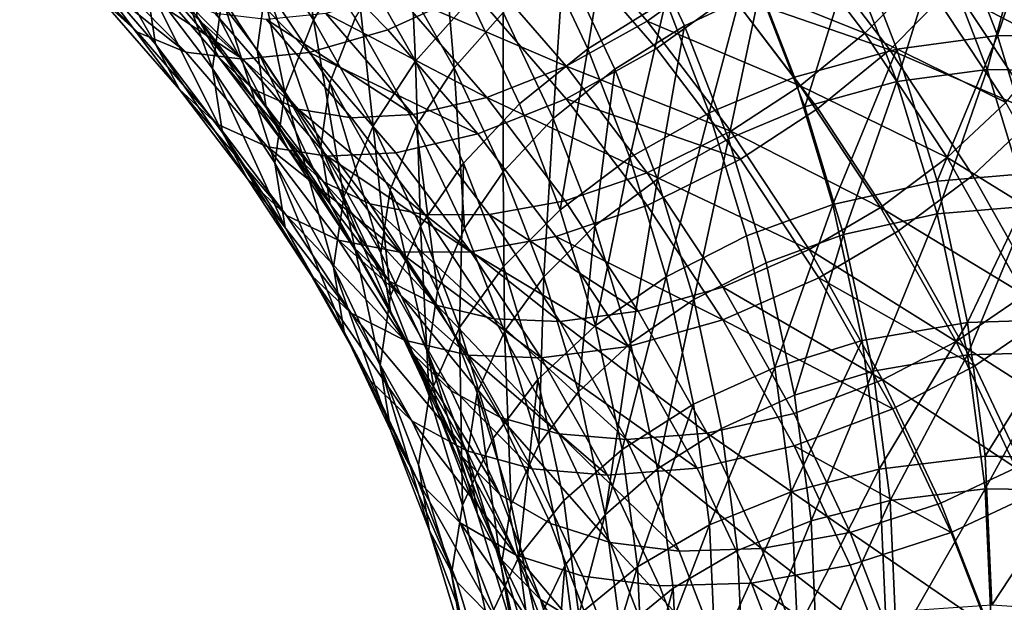
# Model space of a CAD drawing. Units: metres. Extents: x -9 to 2.1, y -4.9 to 4.9.
# Drawn here: x -1.3 to -1.3, y 1 to 1 of the extents above; entities that cross this region are included whole.
import ezdxf

# ---------------------------------------------------------------- set-up
doc = ezdxf.new("R2010")
doc.units = ezdxf.units.M
doc.linetypes.add('AUSGEZOGEN', pattern=[0])
doc.layers.add('Vorh. Geländer', color=254, linetype='AUSGEZOGEN', lineweight=13)

msp = doc.modelspace()

# ---------------------------------------------------------------- linework, layer by layer
at = {"layer": 'Vorh. Geländer', "color": 9, "linetype": 'AUSGEZOGEN', "lineweight": 25, "transparency": 33554687}
for points in [[(-1.324996, 1.007755, 0.821976), (-1.328256, 1.012679, 0.826107), (-1.326212, 1.016198, 0.823645)], [(-1.324996, 1.007755, 0.821976), (-1.326212, 1.016198, 0.823645), (-1.32289, 1.01118, 0.819434)], [(-1.305948, 1.007458, 0.807795), (-1.308656, 1.013195, 0.812609), (-1.304879, 1.015173, 0.812572), (-1.30209, 1.009265, 0.807615)], [(-1.319764, 1.00564, 0.814785), (-1.32289, 1.01118, 0.819434), (-1.32016, 1.014478, 0.817502)], [(-1.319764, 1.00564, 0.814785), (-1.32016, 1.014478, 0.817502), (-1.316958, 1.008803, 0.81274)], [(-1.333097, 1.006506, 0.841478), (-1.337068, 1.011092, 0.845325), (-1.33755, 1.014329, 0.840936)], [(-1.333097, 1.006506, 0.841478), (-1.33755, 1.014329, 0.840936), (-1.333599, 1.009767, 0.837108)], [(-1.327889, 1.006212, 0.834125), (-1.33139, 1.010818, 0.837989), (-1.330957, 1.014106, 0.834489), (-1.327441, 1.009481, 0.830609)], [(-1.310914, 1.006276, 0.806664), (-1.313518, 1.011792, 0.811293), (-1.309605, 1.014445, 0.810536)], [(-1.310914, 1.006276, 0.806664), (-1.309605, 1.014445, 0.810536), (-1.306917, 1.008751, 0.805758)], [(-1.317775, 1.005291, 0.816423), (-1.320955, 1.010927, 0.821152), (-1.318504, 1.013888, 0.819418)], [(-1.317775, 1.005291, 0.816423), (-1.318504, 1.013888, 0.819418), (-1.315256, 1.008131, 0.814588)], [(-1.289888, 1.006947, 0.802326), (-1.292374, 1.013359, 0.807706), (-1.287665, 1.013508, 0.809938)], [(-1.289888, 1.006947, 0.802326), (-1.287665, 1.013508, 0.809938), (-1.285098, 1.006884, 0.804379)], [(-1.334021, 1.007131, 0.853399), (-1.338278, 1.011473, 0.857043), (-1.340066, 1.013086, 0.852904)], [(-1.334021, 1.007131, 0.853399), (-1.340066, 1.013086, 0.852904), (-1.335886, 1.008824, 0.849328)], [(-1.330172, 1.005259, 0.833325), (-1.333599, 1.009767, 0.837108), (-1.333116, 1.01343, 0.833208)], [(-1.330172, 1.005259, 0.833325), (-1.333116, 1.01343, 0.833208), (-1.329673, 1.008901, 0.829408)], [(-1.307872, 1.007694, 0.86444), (-1.312824, 1.013412, 0.869238), (-1.316813, 1.01091, 0.86783), (-1.312023, 1.005378, 0.863189)], [(-1.304422, 1.010171, 0.864822), (-1.312824, 1.013412, 0.869238), (-1.307872, 1.007694, 0.86444)], [(-1.309535, 1.005236, 0.808608), (-1.312168, 1.010814, 0.813288), (-1.308656, 1.013195, 0.812609), (-1.305948, 1.007458, 0.807795)], [(-1.296695, 1.007072, 0.859544), (-1.301214, 1.013016, 0.864532), (-1.304422, 1.010171, 0.864822)], [(-1.29378, 1.010037, 0.858482), (-1.301214, 1.013016, 0.864532), (-1.296695, 1.007072, 0.859544)], [(-1.295051, 1.006261, 0.801009), (-1.297449, 1.012446, 0.806199), (-1.292374, 1.013359, 0.807706), (-1.289888, 1.006947, 0.802326)], [(-1.287018, 1.006486, 0.851284), (-1.291401, 1.013107, 0.856839), (-1.29378, 1.010037, 0.858482)], [(-1.285083, 1.006233, 0.853002), (-1.289523, 1.01294, 0.85863), (-1.292173, 1.00952, 0.860459), (-1.287814, 1.002934, 0.854934)], [(-1.285128, 1.009561, 0.849002), (-1.291401, 1.013107, 0.856839), (-1.287018, 1.006486, 0.851284)], [(-1.329836, 1.005806, 0.845464), (-1.333934, 1.010537, 0.849434), (-1.334995, 1.012573, 0.845841), (-1.33094, 1.007891, 0.841912)], [(-1.326456, 1.004043, 0.825331), (-1.329673, 1.008901, 0.829408), (-1.328256, 1.012679, 0.826107)], [(-1.326456, 1.004043, 0.825331), (-1.328256, 1.012679, 0.826107), (-1.324996, 1.007755, 0.821976)], [(-1.324156, 1.00452, 0.826445), (-1.327441, 1.009481, 0.830609), (-1.326169, 1.012872, 0.827646), (-1.322846, 1.007852, 0.823433)], [(-1.300312, 1.004812, 0.800563), (-1.30262, 1.010764, 0.805558), (-1.297449, 1.012446, 0.806199), (-1.295051, 1.006261, 0.801009)], [(-1.321174, 1.007241, 0.867404), (-1.325973, 1.012134, 0.87151), (-1.329849, 1.010805, 0.868288), (-1.325221, 1.006085, 0.864328)], [(-1.316813, 1.009239, 0.869822), (-1.325973, 1.012134, 0.87151), (-1.321174, 1.007241, 0.867404)], [(-1.307399, 1.006287, 0.866575), (-1.312369, 1.012026, 0.87139), (-1.316813, 1.009239, 0.869822), (-1.312023, 1.003707, 0.86518)], [(-1.303555, 1.009046, 0.867), (-1.312369, 1.012026, 0.87139), (-1.307399, 1.006287, 0.866575)], [(-1.295421, 1.006217, 0.861643), (-1.299982, 1.012216, 0.866676), (-1.303555, 1.009046, 0.867)], [(-1.292173, 1.00952, 0.860459), (-1.299982, 1.012216, 0.866676), (-1.295421, 1.006217, 0.861643)], [(-1.331547, 1.006093, 0.857357), (-1.335909, 1.010541, 0.86109), (-1.338278, 1.011473, 0.857043)], [(-1.331547, 1.006093, 0.857357), (-1.338278, 1.011473, 0.857043), (-1.334021, 1.007131, 0.853399)], [(-1.314428, 1.003443, 0.808242), (-1.316958, 1.008803, 0.81274), (-1.313518, 1.011792, 0.811293), (-1.310914, 1.006276, 0.806664)], [(-1.295051, 1.00459, 0.803001), (-1.297449, 1.010775, 0.80819), (-1.292893, 1.011595, 0.809544)], [(-1.295051, 1.00459, 0.803001), (-1.292893, 1.011595, 0.809544), (-1.290417, 1.005205, 0.804182)], [(-1.290417, 1.005205, 0.804182), (-1.292893, 1.011595, 0.809544), (-1.288667, 1.011728, 0.811547)], [(-1.290417, 1.005205, 0.804182), (-1.288667, 1.011728, 0.811547), (-1.286117, 1.005149, 0.806026)], [(-1.331868, 1.004183, 0.845434), (-1.335886, 1.008824, 0.849328), (-1.337068, 1.011092, 0.845325)], [(-1.331868, 1.004183, 0.845434), (-1.337068, 1.011092, 0.845325), (-1.333097, 1.006506, 0.841478)], [(-1.321929, 1.002318, 0.817414), (-1.324996, 1.007755, 0.821976), (-1.32289, 1.01118, 0.819434)], [(-1.321929, 1.002318, 0.817414), (-1.32289, 1.01118, 0.819434), (-1.319764, 1.00564, 0.814785)], [(-1.319719, 1.00231, 0.818783), (-1.322846, 1.007852, 0.823433), (-1.320955, 1.010927, 0.821152), (-1.317775, 1.005291, 0.816423)], [(-1.328608, 1.005746, 0.861005), (-1.333093, 1.01032, 0.864844), (-1.335909, 1.010541, 0.86109)], [(-1.328608, 1.005746, 0.861005), (-1.335909, 1.010541, 0.86109), (-1.331547, 1.006093, 0.857357)], [(-1.328094, 1.004208, 0.849052), (-1.332259, 1.009018, 0.853089), (-1.333934, 1.010537, 0.849434), (-1.329836, 1.005806, 0.845464)], [(-1.325221, 1.006085, 0.864328), (-1.329849, 1.010805, 0.868288), (-1.333093, 1.01032, 0.864844), (-1.328608, 1.005746, 0.861005)], [(-1.327423, 1.003266, 0.838031), (-1.33094, 1.007891, 0.841912), (-1.33139, 1.010818, 0.837989)], [(-1.327423, 1.003266, 0.838031), (-1.33139, 1.010818, 0.837989), (-1.327889, 1.006212, 0.834125)], [(-1.312023, 1.005378, 0.863189), (-1.316813, 1.01091, 0.86783), (-1.320728, 1.009117, 0.86566)], [(-1.31269, 1.002693, 0.810025), (-1.315256, 1.008131, 0.814588), (-1.312168, 1.010814, 0.813288)], [(-1.31269, 1.002693, 0.810025), (-1.312168, 1.010814, 0.813288), (-1.309535, 1.005236, 0.808608)], [(-1.304685, 1.002992, 0.800925), (-1.306917, 1.008751, 0.805758), (-1.30262, 1.010764, 0.805558)], [(-1.304685, 1.002992, 0.800925), (-1.30262, 1.010764, 0.805558), (-1.300312, 1.004812, 0.800563)], [(-1.299774, 1.003289, 0.8026), (-1.30209, 1.009265, 0.807615), (-1.297449, 1.010775, 0.80819)], [(-1.299774, 1.003289, 0.8026), (-1.297449, 1.010775, 0.80819), (-1.295051, 1.00459, 0.803001)], [(-1.300011, 1.004369, 0.859954), (-1.304422, 1.010171, 0.864822), (-1.307872, 1.007694, 0.86444)], [(-1.296695, 1.007072, 0.859544), (-1.304422, 1.010171, 0.864822), (-1.300011, 1.004369, 0.859954)], [(-1.289469, 1.003525, 0.853018), (-1.29378, 1.010037, 0.858482), (-1.296695, 1.007072, 0.859544)], [(-1.287018, 1.006486, 0.851284), (-1.29378, 1.010037, 0.858482), (-1.289469, 1.003525, 0.853018)], [(-1.329653, 1.001977, 0.837677), (-1.333097, 1.006506, 0.841478), (-1.333599, 1.009767, 0.837108)], [(-1.329653, 1.001977, 0.837677), (-1.333599, 1.009767, 0.837108), (-1.330172, 1.005259, 0.833325)], [(-1.324618, 1.001271, 0.829979), (-1.327889, 1.006212, 0.834125), (-1.327441, 1.009481, 0.830609)], [(-1.324618, 1.001271, 0.829979), (-1.327441, 1.009481, 0.830609), (-1.324156, 1.00452, 0.826445)], [(-1.287814, 1.002934, 0.854934), (-1.292173, 1.00952, 0.860459), (-1.295421, 1.006217, 0.861643)], [(-1.325784, 1.003173, 0.852518), (-1.330039, 1.008087, 0.856641), (-1.332259, 1.009018, 0.853089)], [(-1.325784, 1.003173, 0.852518), (-1.332259, 1.009018, 0.853089), (-1.328094, 1.004208, 0.849052)], [(-1.32697, 1.000424, 0.829268), (-1.330172, 1.005259, 0.833325), (-1.329673, 1.008901, 0.829408)], [(-1.32697, 1.000424, 0.829268), (-1.329673, 1.008901, 0.829408), (-1.326456, 1.004043, 0.825331)], [(-1.316096, 1.003768, 0.861172), (-1.320728, 1.009117, 0.86566), (-1.32436, 1.008079, 0.862899)], [(-1.312023, 1.003707, 0.86518), (-1.316813, 1.009239, 0.869822), (-1.321174, 1.007241, 0.867404), (-1.31656, 1.001913, 0.862933)], [(-1.312023, 1.005378, 0.863189), (-1.320728, 1.009117, 0.86566), (-1.316096, 1.003768, 0.861172)], [(-1.299115, 1.003206, 0.8621), (-1.303555, 1.009046, 0.867), (-1.307399, 1.006287, 0.866575), (-1.303088, 1.000617, 0.861817)], [(-1.303699, 1.001655, 0.802925), (-1.305948, 1.007458, 0.807795), (-1.30209, 1.009265, 0.807615)], [(-1.303699, 1.001655, 0.802925), (-1.30209, 1.009265, 0.807615), (-1.299774, 1.003289, 0.8026)], [(-1.295421, 1.006217, 0.861643), (-1.303555, 1.009046, 0.867), (-1.299115, 1.003206, 0.8621)], [(-1.329926, 1.002403, 0.849432), (-1.334021, 1.007131, 0.853399), (-1.335886, 1.008824, 0.849328), (-1.331868, 1.004183, 0.845434)], [(-1.317294, 1.000407, 0.810394), (-1.319764, 1.00564, 0.814785), (-1.316958, 1.008803, 0.81274), (-1.314428, 1.003443, 0.808242)], [(-1.308751, 1.000695, 0.801982), (-1.310914, 1.006276, 0.806664), (-1.306917, 1.008751, 0.805758)], [(-1.308751, 1.000695, 0.801982), (-1.306917, 1.008751, 0.805758), (-1.304685, 1.002992, 0.800925)], [(-1.326282, 1.001131, 0.841542), (-1.329836, 1.005806, 0.845464), (-1.33094, 1.007891, 0.841912)], [(-1.326282, 1.001131, 0.841542), (-1.33094, 1.007891, 0.841912), (-1.327423, 1.003266, 0.838031)], [(-1.323039, 1.002738, 0.855689), (-1.327401, 1.007775, 0.859916), (-1.330039, 1.008087, 0.856641), (-1.325784, 1.003173, 0.852518)], [(-1.319875, 1.0029, 0.858553), (-1.32436, 1.008079, 0.862899), (-1.327401, 1.007775, 0.859916)], [(-1.316096, 1.003768, 0.861172), (-1.32436, 1.008079, 0.862899), (-1.319875, 1.0029, 0.858553)], [(-1.315263, 0.999968, 0.811956), (-1.317775, 1.005291, 0.816423), (-1.315256, 1.008131, 0.814588)], [(-1.315263, 0.999968, 0.811956), (-1.315256, 1.008131, 0.814588), (-1.31269, 1.002693, 0.810025)], [(-1.319875, 1.0029, 0.858553), (-1.327401, 1.007775, 0.859916), (-1.323039, 1.002738, 0.855689)], [(-1.32343, 0.998678, 0.82083), (-1.326456, 1.004043, 0.825331), (-1.324996, 1.007755, 0.821976)], [(-1.32343, 0.998678, 0.82083), (-1.324996, 1.007755, 0.821976), (-1.321929, 1.002318, 0.817414)], [(-1.321065, 0.999042, 0.821849), (-1.324156, 1.00452, 0.826445), (-1.322846, 1.007852, 0.823433), (-1.319719, 1.00231, 0.818783)], [(-1.303577, 1.002045, 0.8597), (-1.307872, 1.007694, 0.86444), (-1.312023, 1.005378, 0.863189)], [(-1.307348, 0.999594, 0.803874), (-1.309535, 1.005236, 0.808608), (-1.305948, 1.007458, 0.807795)], [(-1.300011, 1.004369, 0.859954), (-1.307872, 1.007694, 0.86444), (-1.303577, 1.002045, 0.8597)], [(-1.307348, 0.999594, 0.803874), (-1.305948, 1.007458, 0.807795), (-1.303699, 1.001655, 0.802925)], [(-1.327353, 1.00125, 0.853293), (-1.331547, 1.006093, 0.857357), (-1.334021, 1.007131, 0.853399), (-1.329926, 1.002403, 0.849432)], [(-1.31656, 1.001913, 0.862933), (-1.321174, 1.007241, 0.867404), (-1.325221, 1.006085, 0.864328)], [(-1.292474, 1.000694, 0.854193), (-1.296695, 1.007072, 0.859544), (-1.300011, 1.004369, 0.859954)], [(-1.289469, 1.003525, 0.853018), (-1.296695, 1.007072, 0.859544), (-1.292474, 1.000694, 0.854193)], [(-1.292997, 0.99949, 0.795327), (-1.295051, 1.006261, 0.801009), (-1.289888, 1.006947, 0.802326)], [(-1.292997, 0.99949, 0.795327), (-1.289888, 1.006947, 0.802326), (-1.287759, 0.999926, 0.796434)], [(-1.287759, 0.999926, 0.796434), (-1.289888, 1.006947, 0.802326), (-1.285098, 1.006884, 0.804379), (-1.282898, 0.999632, 0.798294)], [(-1.328382, 0.999599, 0.841588), (-1.331868, 1.004183, 0.845434), (-1.333097, 1.006506, 0.841478)], [(-1.328382, 0.999599, 0.841588), (-1.333097, 1.006506, 0.841478), (-1.329653, 1.001977, 0.837677)], [(-1.324295, 1.000766, 0.856826), (-1.328608, 1.005746, 0.861005), (-1.331547, 1.006093, 0.857357), (-1.327353, 1.00125, 0.853293)], [(-1.320771, 1.000947, 0.860016), (-1.325221, 1.006085, 0.864328), (-1.328608, 1.005746, 0.861005), (-1.324295, 1.000766, 0.856826)], [(-1.324138, 0.998303, 0.833867), (-1.327423, 1.003266, 0.838031), (-1.327889, 1.006212, 0.834125)], [(-1.324138, 0.998303, 0.833867), (-1.327889, 1.006212, 0.834125), (-1.324618, 1.001271, 0.829979)], [(-1.31656, 1.001913, 0.862933), (-1.325221, 1.006085, 0.864328), (-1.320771, 1.000947, 0.860016)], [(-1.312326, 0.998021, 0.803692), (-1.314428, 1.003443, 0.808242), (-1.310914, 1.006276, 0.806664)], [(-1.312326, 0.998021, 0.803692), (-1.310914, 1.006276, 0.806664), (-1.308751, 1.000695, 0.801982)], [(-1.303088, 1.000617, 0.861817), (-1.307399, 1.006287, 0.866575), (-1.312023, 1.003707, 0.86518)], [(-1.298335, 0.998295, 0.795094), (-1.300312, 1.004812, 0.800563), (-1.295051, 1.006261, 0.801009)], [(-1.291161, 0.999781, 0.856242), (-1.295421, 1.006217, 0.861643), (-1.299115, 1.003206, 0.8621), (-1.294967, 0.99694, 0.856842)], [(-1.298335, 0.998295, 0.795094), (-1.295051, 1.006261, 0.801009), (-1.292997, 0.99949, 0.795327)], [(-1.287814, 1.002934, 0.854934), (-1.295421, 1.006217, 0.861643), (-1.291161, 0.999781, 0.856242)], [(-1.324481, 0.999456, 0.845065), (-1.328094, 1.004208, 0.849052), (-1.329836, 1.005806, 0.845464)], [(-1.324481, 0.999456, 0.845065), (-1.329836, 1.005806, 0.845464), (-1.326282, 1.001131, 0.841542)], [(-1.319505, 0.997183, 0.813105), (-1.321929, 1.002318, 0.817414), (-1.319764, 1.00564, 0.814785)], [(-1.319505, 0.997183, 0.813105), (-1.319764, 1.00564, 0.814785), (-1.317294, 1.000407, 0.810394)], [(-1.307868, 0.999914, 0.858603), (-1.312023, 1.005378, 0.863189), (-1.316096, 1.003768, 0.861172)], [(-1.303577, 1.002045, 0.8597), (-1.312023, 1.005378, 0.863189), (-1.307868, 0.999914, 0.858603)], [(-1.326436, 0.997117, 0.833599), (-1.329653, 1.001977, 0.837677), (-1.330172, 1.005259, 0.833325)], [(-1.326436, 0.997117, 0.833599), (-1.330172, 1.005259, 0.833325), (-1.32697, 1.000424, 0.829268)], [(-1.317247, 0.997074, 0.81439), (-1.319719, 1.00231, 0.818783), (-1.317775, 1.005291, 0.816423)], [(-1.317247, 0.997074, 0.81439), (-1.317775, 1.005291, 0.816423), (-1.315263, 0.999968, 0.811956)], [(-1.310557, 0.997193, 0.805409), (-1.31269, 1.002693, 0.810025), (-1.309535, 1.005236, 0.808608)], [(-1.310557, 0.997193, 0.805409), (-1.309535, 1.005236, 0.808608), (-1.307348, 0.999594, 0.803874)], [(-1.292997, 0.997819, 0.797319), (-1.295051, 1.00459, 0.803001), (-1.290417, 1.005205, 0.804182)], [(-1.292997, 0.997819, 0.797319), (-1.290417, 1.005205, 0.804182), (-1.288295, 0.99821, 0.798313)], [(-1.288295, 0.99821, 0.798313), (-1.290417, 1.005205, 0.804182), (-1.286117, 1.005149, 0.806026), (-1.283932, 0.997946, 0.799982)], [(-1.32154, 0.995816, 0.825402), (-1.324618, 1.001271, 0.829979), (-1.324156, 1.00452, 0.826445)], [(-1.32154, 0.995816, 0.825402), (-1.324156, 1.00452, 0.826445), (-1.321065, 0.999042, 0.821849)], [(-1.302772, 0.996686, 0.795634), (-1.304685, 1.002992, 0.800925), (-1.300312, 1.004812, 0.800563), (-1.298335, 0.998295, 0.795094)], [(-1.295891, 0.998144, 0.854731), (-1.300011, 1.004369, 0.859954), (-1.303577, 1.002045, 0.8597)], [(-1.292474, 1.000694, 0.854193), (-1.300011, 1.004369, 0.859954), (-1.295891, 0.998144, 0.854731)], [(-1.297789, 0.996746, 0.79711), (-1.299774, 1.003289, 0.8026), (-1.295051, 1.00459, 0.803001)], [(-1.297789, 0.996746, 0.79711), (-1.295051, 1.00459, 0.803001), (-1.292997, 0.997819, 0.797319)], [(-1.326376, 0.997733, 0.845513), (-1.329926, 1.002403, 0.849432), (-1.331868, 1.004183, 0.845434)], [(-1.326376, 0.997733, 0.845513), (-1.331868, 1.004183, 0.845434), (-1.328382, 0.999599, 0.841588)], [(-1.322093, 0.998319, 0.848445), (-1.325784, 1.003173, 0.852518), (-1.328094, 1.004208, 0.849052), (-1.324481, 0.999456, 0.845065)], [(-1.323958, 0.995084, 0.824788), (-1.32697, 1.000424, 0.829268), (-1.326456, 1.004043, 0.825331)], [(-1.323958, 0.995084, 0.824788), (-1.326456, 1.004043, 0.825331), (-1.32343, 0.998678, 0.82083)], [(-1.312078, 0.998484, 0.856738), (-1.316096, 1.003768, 0.861172), (-1.319875, 1.0029, 0.858553), (-1.315985, 0.997784, 0.85426)], [(-1.315242, 0.995113, 0.805952), (-1.317294, 1.000407, 0.810394), (-1.314428, 1.003443, 0.808242), (-1.312326, 0.998021, 0.803692)], [(-1.307868, 0.998242, 0.860595), (-1.312023, 1.003707, 0.86518), (-1.31656, 1.001913, 0.862933), (-1.312559, 0.99665, 0.858517)], [(-1.307868, 0.999914, 0.858603), (-1.316096, 1.003768, 0.861172), (-1.312078, 0.998484, 0.856738)], [(-1.303088, 1.000617, 0.861817), (-1.312023, 1.003707, 0.86518), (-1.307868, 0.998242, 0.860595)], [(-1.285413, 0.996336, 0.846985), (-1.289469, 1.003525, 0.853018), (-1.292474, 1.000694, 0.854193)], [(-1.322963, 0.996116, 0.837334), (-1.326282, 1.001131, 0.841542), (-1.327423, 1.003266, 0.838031)], [(-1.322963, 0.996116, 0.837334), (-1.327423, 1.003266, 0.838031), (-1.324138, 0.998303, 0.833867)], [(-1.319255, 0.997762, 0.851514), (-1.323039, 1.002738, 0.855689), (-1.325784, 1.003173, 0.852518)], [(-1.319255, 0.997762, 0.851514), (-1.325784, 1.003173, 0.852518), (-1.322093, 0.998319, 0.848445)], [(-1.315985, 0.997784, 0.85426), (-1.319875, 1.0029, 0.858553), (-1.323039, 1.002738, 0.855689), (-1.319255, 0.997762, 0.851514)], [(-1.306898, 0.994586, 0.796855), (-1.308751, 1.000695, 0.801982), (-1.304685, 1.002992, 0.800925)], [(-1.306898, 0.994586, 0.796855), (-1.304685, 1.002992, 0.800925), (-1.302772, 0.996686, 0.795634)], [(-1.301772, 0.995302, 0.797594), (-1.303699, 1.001655, 0.802925), (-1.299774, 1.003289, 0.8026), (-1.297789, 0.996746, 0.79711)], [(-1.294967, 0.99694, 0.856842), (-1.299115, 1.003206, 0.8621), (-1.303088, 1.000617, 0.861817), (-1.299061, 0.994534, 0.856713)], [(-1.283711, 0.995664, 0.848833), (-1.287814, 1.002934, 0.854934), (-1.291161, 0.999781, 0.856242), (-1.287151, 0.992675, 0.85028)], [(-1.323715, 0.996465, 0.849279), (-1.327353, 1.00125, 0.853293), (-1.329926, 1.002403, 0.849432), (-1.326376, 0.997733, 0.845513)], [(-1.313175, 0.994583, 0.807438), (-1.315263, 0.999968, 0.811956), (-1.31269, 1.002693, 0.810025)], [(-1.313175, 0.994583, 0.807438), (-1.31269, 1.002693, 0.810025), (-1.310557, 0.997193, 0.805409)], [(-1.325127, 0.994681, 0.837461), (-1.328382, 0.999599, 0.841588), (-1.329653, 1.001977, 0.837677)], [(-1.325127, 0.994681, 0.837461), (-1.329653, 1.001977, 0.837677), (-1.326436, 0.997117, 0.833599)], [(-1.321038, 0.993611, 0.816578), (-1.32343, 0.998678, 0.82083), (-1.321929, 1.002318, 0.817414)], [(-1.321038, 0.993611, 0.816578), (-1.321929, 1.002318, 0.817414), (-1.319505, 0.997183, 0.813105)], [(-1.318623, 0.993868, 0.817507), (-1.321065, 0.999042, 0.821849), (-1.319719, 1.00231, 0.818783)], [(-1.312559, 0.99665, 0.858517), (-1.31656, 1.001913, 0.862933), (-1.320771, 1.000947, 0.860016), (-1.316911, 0.99587, 0.855756)], [(-1.318623, 0.993868, 0.817507), (-1.319719, 1.00231, 0.818783), (-1.317247, 0.997074, 0.81439)], [(-1.299565, 0.995985, 0.854615), (-1.303577, 1.002045, 0.8597), (-1.307868, 0.999914, 0.858603)], [(-1.295891, 0.998144, 0.854731), (-1.303577, 1.002045, 0.8597), (-1.299565, 0.995985, 0.854615)], [(-1.305475, 0.993417, 0.798691), (-1.307348, 0.999594, 0.803874), (-1.303699, 1.001655, 0.802925)], [(-1.305475, 0.993417, 0.798691), (-1.303699, 1.001655, 0.802925), (-1.301772, 0.995302, 0.797594)], [(-1.320554, 0.995845, 0.852697), (-1.324295, 1.000766, 0.856826), (-1.327353, 1.00125, 0.853293)], [(-1.320554, 0.995845, 0.852697), (-1.327353, 1.00125, 0.853293), (-1.323715, 0.996465, 0.849279)], [(-1.321106, 0.994358, 0.840788), (-1.324481, 0.999456, 0.845065), (-1.326282, 1.001131, 0.841542)], [(-1.321106, 0.994358, 0.840788), (-1.326282, 1.001131, 0.841542), (-1.322963, 0.996116, 0.837334)], [(-1.321047, 0.992825, 0.82927), (-1.324138, 0.998303, 0.833867), (-1.324618, 1.001271, 0.829979)], [(-1.321047, 0.992825, 0.82927), (-1.324618, 1.001271, 0.829979), (-1.32154, 0.995816, 0.825402)], [(-1.316911, 0.99587, 0.855756), (-1.320771, 1.000947, 0.860016), (-1.324295, 1.000766, 0.856826)], [(-1.323409, 0.991752, 0.829097), (-1.326436, 0.997117, 0.833599), (-1.32697, 1.000424, 0.829268)], [(-1.323409, 0.991752, 0.829097), (-1.32697, 1.000424, 0.829268), (-1.323958, 0.995084, 0.824788)], [(-1.316911, 0.99587, 0.855756), (-1.324295, 1.000766, 0.856826), (-1.320554, 0.995845, 0.852697)], [(-1.317492, 0.991989, 0.808746), (-1.319505, 0.997183, 0.813105), (-1.317294, 1.000407, 0.810394)], [(-1.317492, 0.991989, 0.808746), (-1.317294, 1.000407, 0.810394), (-1.315242, 0.995113, 0.805952)], [(-1.310525, 0.992084, 0.798711), (-1.312326, 0.998021, 0.803692), (-1.308751, 1.000695, 0.801982)], [(-1.310525, 0.992084, 0.798711), (-1.308751, 1.000695, 0.801982), (-1.306898, 0.994586, 0.796855)], [(-1.299061, 0.994534, 0.856713), (-1.303088, 1.000617, 0.861817), (-1.307868, 0.998242, 0.860595), (-1.303987, 0.99238, 0.855675)], [(-1.288501, 0.993653, 0.848285), (-1.292474, 1.000694, 0.854193), (-1.295891, 0.998144, 0.854731)], [(-1.285413, 0.996336, 0.846985), (-1.292474, 1.000694, 0.854193), (-1.288501, 0.993653, 0.848285)], [(-1.315195, 0.991778, 0.809946), (-1.317247, 0.997074, 0.81439), (-1.315263, 0.999968, 0.811956)], [(-1.315195, 0.991778, 0.809946), (-1.315263, 0.999968, 0.811956), (-1.313175, 0.994583, 0.807438)], [(-1.303987, 0.994051, 0.853684), (-1.307868, 0.999914, 0.858603), (-1.312078, 0.998484, 0.856738), (-1.308326, 0.992815, 0.851981)], [(-1.299565, 0.995985, 0.854615), (-1.307868, 0.999914, 0.858603), (-1.303987, 0.994051, 0.853684)], [(-1.291433, 0.992246, 0.789249), (-1.292997, 0.99949, 0.795327), (-1.287759, 0.999926, 0.796434)], [(-1.291433, 0.992246, 0.789249), (-1.287759, 0.999926, 0.796434), (-1.286137, 0.992415, 0.790132)], [(-1.323059, 0.992722, 0.841309), (-1.326376, 0.997733, 0.845513), (-1.328382, 0.999599, 0.841588)], [(-1.323059, 0.992722, 0.841309), (-1.328382, 0.999599, 0.841588), (-1.325127, 0.994681, 0.837461)], [(-1.318645, 0.993111, 0.844075), (-1.322093, 0.998319, 0.848445), (-1.324481, 0.999456, 0.845065)], [(-1.318645, 0.993111, 0.844075), (-1.324481, 0.999456, 0.845065), (-1.321106, 0.994358, 0.840788)], [(-1.308731, 0.991171, 0.800356), (-1.310557, 0.997193, 0.805409), (-1.307348, 0.999594, 0.803874)], [(-1.308731, 0.991171, 0.800356), (-1.307348, 0.999594, 0.803874), (-1.305475, 0.993417, 0.798691)], [(-1.29683, 0.991322, 0.789244), (-1.298335, 0.998295, 0.795094), (-1.292997, 0.99949, 0.795327), (-1.291433, 0.992246, 0.789249)], [(-1.287151, 0.992675, 0.85028), (-1.291161, 0.999781, 0.856242), (-1.294967, 0.99694, 0.856842), (-1.291064, 0.990022, 0.851037)], [(-1.319108, 0.990664, 0.821078), (-1.32154, 0.995816, 0.825402), (-1.321065, 0.999042, 0.821849)], [(-1.319108, 0.990664, 0.821078), (-1.321065, 0.999042, 0.821849), (-1.318623, 0.993868, 0.817507)], [(-1.319839, 0.99058, 0.832688), (-1.322963, 0.996116, 0.837334), (-1.324138, 0.998303, 0.833867), (-1.321047, 0.992825, 0.82927)], [(-1.321578, 0.990041, 0.820556), (-1.323958, 0.995084, 0.824788), (-1.32343, 0.998678, 0.82083)], [(-1.321578, 0.990041, 0.820556), (-1.32343, 0.998678, 0.82083), (-1.321038, 0.993611, 0.816578)], [(-1.315721, 0.992423, 0.847035), (-1.319255, 0.997762, 0.851514), (-1.322093, 0.998319, 0.848445)], [(-1.315721, 0.992423, 0.847035), (-1.322093, 0.998319, 0.848445), (-1.318645, 0.993111, 0.844075)], [(-1.308326, 0.992815, 0.851981), (-1.312078, 0.998484, 0.856738), (-1.315985, 0.997784, 0.85426)], [(-1.301315, 0.98994, 0.789973), (-1.302772, 0.996686, 0.795634), (-1.298335, 0.998295, 0.795094)], [(-1.301315, 0.98994, 0.789973), (-1.298335, 0.998295, 0.795094), (-1.29683, 0.991322, 0.789244)], [(-1.312352, 0.992295, 0.849654), (-1.315985, 0.997784, 0.85426), (-1.319255, 0.997762, 0.851514)], [(-1.308326, 0.992815, 0.851981), (-1.315985, 0.997784, 0.85426), (-1.312352, 0.992295, 0.849654)], [(-1.313484, 0.989317, 0.801089), (-1.315242, 0.995113, 0.805952), (-1.312326, 0.998021, 0.803692), (-1.310525, 0.992084, 0.798711)], [(-1.303987, 0.99238, 0.855675), (-1.307868, 0.998242, 0.860595), (-1.312559, 0.99665, 0.858517)], [(-1.292013, 0.991272, 0.848964), (-1.295891, 0.998144, 0.854731), (-1.299565, 0.995985, 0.854615)], [(-1.296277, 0.989746, 0.791236), (-1.297789, 0.996746, 0.79711), (-1.292997, 0.997819, 0.797319)], [(-1.296277, 0.989746, 0.791236), (-1.292997, 0.997819, 0.797319), (-1.291433, 0.990575, 0.79124)], [(-1.288501, 0.993653, 0.848285), (-1.295891, 0.998144, 0.854731), (-1.292013, 0.991272, 0.848964)], [(-1.291433, 0.990575, 0.79124), (-1.292997, 0.997819, 0.797319), (-1.288295, 0.99821, 0.798313)], [(-1.291433, 0.990575, 0.79124), (-1.288295, 0.99821, 0.798313), (-1.286679, 0.990726, 0.792033)], [(-1.320317, 0.991332, 0.844971), (-1.323715, 0.996465, 0.849279), (-1.326376, 0.997733, 0.845513)], [(-1.320317, 0.991332, 0.844971), (-1.326376, 0.997733, 0.845513), (-1.323059, 0.992722, 0.841309)], [(-1.312352, 0.992295, 0.849654), (-1.319255, 0.997762, 0.851514), (-1.315721, 0.992423, 0.847035)], [(-1.322063, 0.989251, 0.832905), (-1.325127, 0.994681, 0.837461), (-1.326436, 0.997117, 0.833599)], [(-1.322063, 0.989251, 0.832905), (-1.326436, 0.997117, 0.833599), (-1.323409, 0.991752, 0.829097)], [(-1.319051, 0.988486, 0.812277), (-1.321038, 0.993611, 0.816578), (-1.319505, 0.997183, 0.813105)], [(-1.319051, 0.988486, 0.812277), (-1.319505, 0.997183, 0.813105), (-1.317492, 0.991989, 0.808746)], [(-1.316594, 0.988634, 0.813115), (-1.318623, 0.993868, 0.817507), (-1.317247, 0.997074, 0.81439), (-1.315195, 0.991778, 0.809946)], [(-1.311387, 0.988688, 0.802491), (-1.313175, 0.994583, 0.807438), (-1.310557, 0.997193, 0.805409)], [(-1.311387, 0.988688, 0.802491), (-1.310557, 0.997193, 0.805409), (-1.308731, 0.991171, 0.800356)], [(-1.291064, 0.990022, 0.851037), (-1.294967, 0.99694, 0.856842), (-1.299061, 0.994534, 0.856713)], [(-1.31706, 0.990567, 0.848268), (-1.320554, 0.995845, 0.852697), (-1.323715, 0.996465, 0.849279)], [(-1.31706, 0.990567, 0.848268), (-1.323715, 0.996465, 0.849279), (-1.320317, 0.991332, 0.844971)], [(-1.308821, 0.991003, 0.853779), (-1.312559, 0.99665, 0.858517), (-1.316911, 0.99587, 0.855756)], [(-1.303987, 0.99238, 0.855675), (-1.312559, 0.99665, 0.858517), (-1.308821, 0.991003, 0.853779)], [(-1.305486, 0.98805, 0.791371), (-1.306898, 0.994586, 0.796855), (-1.302772, 0.996686, 0.795634), (-1.301315, 0.98994, 0.789973)], [(-1.300304, 0.988505, 0.791891), (-1.301772, 0.995302, 0.797594), (-1.297789, 0.996746, 0.79711)], [(-1.300304, 0.988505, 0.791891), (-1.297789, 0.996746, 0.79711), (-1.296277, 0.989746, 0.791236)], [(-1.317931, 0.98873, 0.836065), (-1.321106, 0.994358, 0.840788), (-1.322963, 0.996116, 0.837334), (-1.319839, 0.99058, 0.832688)], [(-1.318604, 0.98765, 0.824928), (-1.321047, 0.992825, 0.82927), (-1.32154, 0.995816, 0.825402), (-1.319108, 0.990664, 0.821078)], [(-1.313306, 0.990424, 0.851186), (-1.316911, 0.99587, 0.855756), (-1.320554, 0.995845, 0.852697)], [(-1.313306, 0.990424, 0.851186), (-1.320554, 0.995845, 0.852697), (-1.31706, 0.990567, 0.848268)], [(-1.308821, 0.991003, 0.853779), (-1.316911, 0.99587, 0.855756), (-1.313306, 0.990424, 0.851186)], [(-1.29579, 0.989294, 0.849), (-1.299565, 0.995985, 0.854615), (-1.303987, 0.994051, 0.853684)], [(-1.292013, 0.991272, 0.848964), (-1.299565, 0.995985, 0.854615), (-1.29579, 0.989294, 0.849)], [(-1.304048, 0.986808, 0.793146), (-1.305475, 0.993417, 0.798691), (-1.301772, 0.995302, 0.797594), (-1.300304, 0.988505, 0.791891)], [(-1.321017, 0.986684, 0.824845), (-1.323409, 0.991752, 0.829097), (-1.323958, 0.995084, 0.824788)], [(-1.321017, 0.986684, 0.824845), (-1.323958, 0.995084, 0.824788), (-1.321578, 0.990041, 0.820556)], [(-1.315767, 0.986302, 0.803974), (-1.317492, 0.991989, 0.808746), (-1.315242, 0.995113, 0.805952), (-1.313484, 0.989317, 0.801089)], [(-1.319937, 0.98719, 0.836667), (-1.323059, 0.992722, 0.841309), (-1.325127, 0.994681, 0.837461)], [(-1.319937, 0.98719, 0.836667), (-1.325127, 0.994681, 0.837461), (-1.322063, 0.989251, 0.832905)], [(-1.315401, 0.987361, 0.839251), (-1.318645, 0.993111, 0.844075), (-1.321106, 0.994358, 0.840788)], [(-1.315401, 0.987361, 0.839251), (-1.321106, 0.994358, 0.840788), (-1.317931, 0.98873, 0.836065)], [(-1.313436, 0.98598, 0.805081), (-1.315195, 0.991778, 0.809946), (-1.313175, 0.994583, 0.807438)], [(-1.313436, 0.98598, 0.805081), (-1.313175, 0.994583, 0.807438), (-1.311387, 0.988688, 0.802491)], [(-1.309153, 0.985733, 0.793382), (-1.310525, 0.992084, 0.798711), (-1.306898, 0.994586, 0.796855)], [(-1.309153, 0.985733, 0.793382), (-1.306898, 0.994586, 0.796855), (-1.305486, 0.98805, 0.791371)], [(-1.295272, 0.987818, 0.851078), (-1.299061, 0.994534, 0.856713), (-1.303987, 0.99238, 0.855675)], [(-1.291064, 0.990022, 0.851037), (-1.299061, 0.994534, 0.856713), (-1.295272, 0.987818, 0.851078)], [(-1.317087, 0.985451, 0.816704), (-1.319108, 0.990664, 0.821078), (-1.318623, 0.993868, 0.817507), (-1.316594, 0.988634, 0.813115)], [(-1.300334, 0.987578, 0.848252), (-1.303987, 0.994051, 0.853684), (-1.308326, 0.992815, 0.851981), (-1.304794, 0.986556, 0.846729)], [(-1.29579, 0.989294, 0.849), (-1.303987, 0.994051, 0.853684), (-1.300334, 0.987578, 0.848252)], [(-1.3196, 0.98494, 0.816276), (-1.321578, 0.990041, 0.820556), (-1.321038, 0.993611, 0.816578), (-1.319051, 0.988486, 0.812277)], [(-1.307339, 0.984728, 0.79495), (-1.308731, 0.991171, 0.800356), (-1.305475, 0.993417, 0.798691)], [(-1.307339, 0.984728, 0.79495), (-1.305475, 0.993417, 0.798691), (-1.304048, 0.986808, 0.793146)], [(-1.285362, 0.987003, 0.842704), (-1.288501, 0.993653, 0.848285), (-1.292013, 0.991272, 0.848964)], [(-1.31737, 0.98535, 0.8283), (-1.319839, 0.99058, 0.832688), (-1.321047, 0.992825, 0.82927)], [(-1.31737, 0.98535, 0.8283), (-1.321047, 0.992825, 0.82927), (-1.318604, 0.98765, 0.824928)], [(-1.312396, 0.98653, 0.842089), (-1.315721, 0.992423, 0.847035), (-1.318645, 0.993111, 0.844075)], [(-1.312396, 0.98653, 0.842089), (-1.318645, 0.993111, 0.844075), (-1.315401, 0.987361, 0.839251)], [(-1.304794, 0.986556, 0.846729), (-1.308326, 0.992815, 0.851981), (-1.312352, 0.992295, 0.849654)], [(-1.317119, 0.985665, 0.840216), (-1.320317, 0.991332, 0.844971), (-1.323059, 0.992722, 0.841309)], [(-1.317119, 0.985665, 0.840216), (-1.323059, 0.992722, 0.841309), (-1.319937, 0.98719, 0.836667)], [(-1.308932, 0.986235, 0.844569), (-1.312352, 0.992295, 0.849654), (-1.315721, 0.992423, 0.847035)], [(-1.308932, 0.986235, 0.844569), (-1.315721, 0.992423, 0.847035), (-1.312396, 0.98653, 0.842089)], [(-1.304794, 0.986556, 0.846729), (-1.312352, 0.992295, 0.849654), (-1.308932, 0.986235, 0.844569)], [(-1.300334, 0.985907, 0.850244), (-1.303987, 0.99238, 0.855675), (-1.308821, 0.991003, 0.853779), (-1.305303, 0.984768, 0.848547)], [(-1.295272, 0.987818, 0.851078), (-1.303987, 0.99238, 0.855675), (-1.300334, 0.985907, 0.850244)], [(-1.295966, 0.984716, 0.783701), (-1.29683, 0.991322, 0.789244), (-1.291433, 0.992246, 0.789249)], [(-1.295966, 0.984716, 0.783701), (-1.291433, 0.992246, 0.789249), (-1.290535, 0.985382, 0.783489)], [(-1.290535, 0.985382, 0.783489), (-1.291433, 0.992246, 0.789249), (-1.286137, 0.992415, 0.790132)], [(-1.283983, 0.985963, 0.844648), (-1.287151, 0.992675, 0.85028), (-1.291064, 0.990022, 0.851037), (-1.28798, 0.983488, 0.845554)], [(-1.290535, 0.985382, 0.783489), (-1.286137, 0.992415, 0.790132), (-1.285206, 0.985298, 0.78416)], [(-1.319642, 0.984122, 0.828601), (-1.322063, 0.989251, 0.832905), (-1.323409, 0.991752, 0.829097)], [(-1.319642, 0.984122, 0.828601), (-1.323409, 0.991752, 0.829097), (-1.321017, 0.986684, 0.824845)], [(-1.317349, 0.982874, 0.807568), (-1.319051, 0.988486, 0.812277), (-1.317492, 0.991989, 0.808746)], [(-1.317349, 0.982874, 0.807568), (-1.317492, 0.991989, 0.808746), (-1.315767, 0.986302, 0.803974)], [(-1.314856, 0.982903, 0.808307), (-1.316594, 0.988634, 0.813115), (-1.315195, 0.991778, 0.809946)], [(-1.314856, 0.982903, 0.808307), (-1.315195, 0.991778, 0.809946), (-1.313436, 0.98598, 0.805081)], [(-1.312145, 0.983117, 0.795886), (-1.313484, 0.989317, 0.801089), (-1.310525, 0.992084, 0.798711), (-1.309153, 0.985733, 0.793382)], [(-1.313771, 0.984739, 0.843378), (-1.31706, 0.990567, 0.848268), (-1.320317, 0.991332, 0.844971)], [(-1.313771, 0.984739, 0.843378), (-1.320317, 0.991332, 0.844971), (-1.317119, 0.985665, 0.840216)], [(-1.30048, 0.983548, 0.78461), (-1.301315, 0.98994, 0.789973), (-1.29683, 0.991322, 0.789244)], [(-1.30048, 0.983548, 0.78461), (-1.29683, 0.991322, 0.789244), (-1.295966, 0.984716, 0.783701)], [(-1.288949, 0.984781, 0.843517), (-1.292013, 0.991272, 0.848964), (-1.29579, 0.989294, 0.849)], [(-1.285362, 0.987003, 0.842704), (-1.292013, 0.991272, 0.848964), (-1.288949, 0.984781, 0.843517)], [(-1.305303, 0.984768, 0.848547), (-1.308821, 0.991003, 0.853779), (-1.313306, 0.990424, 0.851186)], [(-1.310025, 0.98238, 0.797199), (-1.311387, 0.988688, 0.802491), (-1.308731, 0.991171, 0.800356)], [(-1.310025, 0.98238, 0.797199), (-1.308731, 0.991171, 0.800356), (-1.307339, 0.984728, 0.79495)], [(-1.290535, 0.983711, 0.785481), (-1.291433, 0.990575, 0.79124), (-1.286679, 0.990726, 0.792033)], [(-1.290535, 0.983711, 0.785481), (-1.286679, 0.990726, 0.792033), (-1.285752, 0.983635, 0.786083)], [(-1.315421, 0.983414, 0.831604), (-1.317931, 0.98873, 0.836065), (-1.319839, 0.99058, 0.832688)], [(-1.315421, 0.983414, 0.831604), (-1.319839, 0.99058, 0.832688), (-1.31737, 0.98535, 0.8283)], [(-1.316575, 0.982415, 0.820535), (-1.318604, 0.98765, 0.824928), (-1.319108, 0.990664, 0.821078)], [(-1.316575, 0.982415, 0.820535), (-1.319108, 0.990664, 0.821078), (-1.317087, 0.985451, 0.816704)], [(-1.309913, 0.98441, 0.846141), (-1.313306, 0.990424, 0.851186), (-1.31706, 0.990567, 0.848268)], [(-1.309913, 0.98441, 0.846141), (-1.31706, 0.990567, 0.848268), (-1.313771, 0.984739, 0.843378)], [(-1.305303, 0.984768, 0.848547), (-1.313306, 0.990424, 0.851186), (-1.309913, 0.98441, 0.846141)], [(-1.29541, 0.983113, 0.785671), (-1.296277, 0.989746, 0.791236), (-1.291433, 0.990575, 0.79124)], [(-1.29541, 0.983113, 0.785671), (-1.291433, 0.990575, 0.79124), (-1.290535, 0.983711, 0.785481)], [(-1.31903, 0.981557, 0.820543), (-1.321017, 0.986684, 0.824845), (-1.321578, 0.990041, 0.820556)], [(-1.31903, 0.981557, 0.820543), (-1.321578, 0.990041, 0.820556), (-1.3196, 0.98494, 0.816276)], [(-1.304676, 0.981857, 0.786175), (-1.305486, 0.98805, 0.791371), (-1.301315, 0.98994, 0.789973)], [(-1.304676, 0.981857, 0.786175), (-1.301315, 0.98994, 0.789973), (-1.30048, 0.983548, 0.78461)], [(-1.299462, 0.982064, 0.786487), (-1.300304, 0.988505, 0.791891), (-1.296277, 0.989746, 0.791236)], [(-1.299462, 0.982064, 0.786487), (-1.296277, 0.989746, 0.791236), (-1.29541, 0.983113, 0.785671)], [(-1.28798, 0.983488, 0.845554), (-1.291064, 0.990022, 0.851037), (-1.295272, 0.987818, 0.851078), (-1.292277, 0.981475, 0.845755)], [(-1.317471, 0.981965, 0.832282), (-1.319937, 0.98719, 0.836667), (-1.322063, 0.989251, 0.832905), (-1.319642, 0.984122, 0.828601)], [(-1.314453, 0.980218, 0.798869), (-1.315767, 0.986302, 0.803974), (-1.313484, 0.989317, 0.801089)], [(-1.314453, 0.980218, 0.798869), (-1.313484, 0.989317, 0.801089), (-1.312145, 0.983117, 0.795886)], [(-1.292807, 0.982974, 0.843697), (-1.29579, 0.989294, 0.849), (-1.300334, 0.987578, 0.848252), (-1.297449, 0.981464, 0.843122)], [(-1.288949, 0.984781, 0.843517), (-1.29579, 0.989294, 0.849), (-1.292807, 0.982974, 0.843697)], [(-1.312838, 0.98193, 0.834694), (-1.315401, 0.987361, 0.839251), (-1.317931, 0.98873, 0.836065), (-1.315421, 0.983414, 0.831604)], [(-1.317906, 0.979355, 0.811589), (-1.3196, 0.98494, 0.816276), (-1.319051, 0.988486, 0.812277), (-1.317349, 0.982874, 0.807568)], [(-1.315356, 0.979745, 0.811916), (-1.317087, 0.985451, 0.816704), (-1.316594, 0.988634, 0.813115)], [(-1.315356, 0.979745, 0.811916), (-1.316594, 0.988634, 0.813115), (-1.314856, 0.982903, 0.808307)], [(-1.312096, 0.979778, 0.799876), (-1.313436, 0.98598, 0.805081), (-1.311387, 0.988688, 0.802491), (-1.310025, 0.98238, 0.797199)], [(-1.303229, 0.980547, 0.787891), (-1.304048, 0.986808, 0.793146), (-1.300304, 0.988505, 0.791891), (-1.299462, 0.982064, 0.786487)], [(-1.308367, 0.979715, 0.788332), (-1.309153, 0.985733, 0.793382), (-1.305486, 0.98805, 0.791371)], [(-1.308367, 0.979715, 0.788332), (-1.305486, 0.98805, 0.791371), (-1.304676, 0.981857, 0.786175)], [(-1.292277, 0.981475, 0.845755), (-1.295272, 0.987818, 0.851078), (-1.300334, 0.985907, 0.850244)], [(-1.314593, 0.980312, 0.835724), (-1.317119, 0.985665, 0.840216), (-1.319937, 0.98719, 0.836667)], [(-1.314593, 0.980312, 0.835724), (-1.319937, 0.98719, 0.836667), (-1.317471, 0.981965, 0.832282)], [(-1.315319, 0.98006, 0.82386), (-1.31737, 0.98535, 0.8283), (-1.318604, 0.98765, 0.824928)], [(-1.315319, 0.98006, 0.82386), (-1.318604, 0.98765, 0.824928), (-1.316575, 0.982415, 0.820535)], [(-1.309768, 0.980962, 0.837418), (-1.312396, 0.98653, 0.842089), (-1.315401, 0.987361, 0.839251)], [(-1.309768, 0.980962, 0.837418), (-1.315401, 0.987361, 0.839251), (-1.312838, 0.98193, 0.834694)], [(-1.297449, 0.981464, 0.843122), (-1.300334, 0.987578, 0.848252), (-1.304794, 0.986556, 0.846729)], [(-1.317631, 0.978934, 0.824247), (-1.319642, 0.984122, 0.828601), (-1.321017, 0.986684, 0.824845)], [(-1.317631, 0.978934, 0.824247), (-1.321017, 0.986684, 0.824845), (-1.31903, 0.981557, 0.820543)], [(-1.306541, 0.978624, 0.789828), (-1.307339, 0.984728, 0.79495), (-1.304048, 0.986808, 0.793146), (-1.303229, 0.980547, 0.787891)], [(-1.316052, 0.97687, 0.802531), (-1.317349, 0.982874, 0.807568), (-1.315767, 0.986302, 0.803974), (-1.314453, 0.980218, 0.798869)], [(-1.30623, 0.980511, 0.839766), (-1.308932, 0.986235, 0.844569), (-1.312396, 0.98653, 0.842089)], [(-1.30623, 0.980511, 0.839766), (-1.312396, 0.98653, 0.842089), (-1.309768, 0.980962, 0.837418)], [(-1.302004, 0.980644, 0.841769), (-1.304794, 0.986556, 0.846729), (-1.308932, 0.986235, 0.844569)], [(-1.302004, 0.980644, 0.841769), (-1.308932, 0.986235, 0.844569), (-1.30623, 0.980511, 0.839766)], [(-1.297449, 0.981464, 0.843122), (-1.304794, 0.986556, 0.846729), (-1.302004, 0.980644, 0.841769)], [(-1.311173, 0.979234, 0.838759), (-1.313771, 0.984739, 0.843378), (-1.317119, 0.985665, 0.840216), (-1.314593, 0.980312, 0.835724)], [(-1.313532, 0.976773, 0.803163), (-1.314856, 0.982903, 0.808307), (-1.313436, 0.98598, 0.805081), (-1.312096, 0.979778, 0.799876)], [(-1.311377, 0.977242, 0.790957), (-1.312145, 0.983117, 0.795886), (-1.309153, 0.985733, 0.793382)], [(-1.311377, 0.977242, 0.790957), (-1.309153, 0.985733, 0.793382), (-1.308367, 0.979715, 0.788332)], [(-1.297449, 0.979793, 0.845114), (-1.300334, 0.985907, 0.850244), (-1.305303, 0.984768, 0.848547), (-1.302523, 0.97888, 0.843606)], [(-1.292277, 0.981475, 0.845755), (-1.300334, 0.985907, 0.850244), (-1.297449, 0.979793, 0.845114)], [(-1.313337, 0.978036, 0.827092), (-1.315421, 0.983414, 0.831604), (-1.31737, 0.98535, 0.8283)], [(-1.313337, 0.978036, 0.827092), (-1.31737, 0.98535, 0.8283), (-1.315319, 0.98006, 0.82386)], [(-1.314837, 0.976683, 0.815726), (-1.316575, 0.982415, 0.820535), (-1.317087, 0.985451, 0.816704), (-1.315356, 0.979745, 0.811916)], [(-1.295636, 0.97737, 0.777536), (-1.295966, 0.984716, 0.783701), (-1.290535, 0.985382, 0.783489), (-1.290193, 0.977749, 0.777084)], [(-1.290193, 0.977749, 0.777084), (-1.290535, 0.985382, 0.783489), (-1.285206, 0.985298, 0.78416)], [(-1.290193, 0.977749, 0.777084), (-1.285206, 0.985298, 0.78416), (-1.284851, 0.977384, 0.777519)], [(-1.317327, 0.975944, 0.815833), (-1.31903, 0.981557, 0.820543), (-1.3196, 0.98494, 0.816276), (-1.317906, 0.979355, 0.811589)], [(-1.307232, 0.978731, 0.841375), (-1.309913, 0.98441, 0.846141), (-1.313771, 0.984739, 0.843378), (-1.311173, 0.979234, 0.838759)], [(-1.309244, 0.976404, 0.792184), (-1.310025, 0.98238, 0.797199), (-1.307339, 0.984728, 0.79495), (-1.306541, 0.978624, 0.789828)], [(-1.302523, 0.97888, 0.843606), (-1.305303, 0.984768, 0.848547), (-1.309913, 0.98441, 0.846141), (-1.307232, 0.978731, 0.841375)], [(-1.30016, 0.976439, 0.778645), (-1.30048, 0.983548, 0.78461), (-1.295966, 0.984716, 0.783701)], [(-1.30016, 0.976439, 0.778645), (-1.295966, 0.984716, 0.783701), (-1.295636, 0.97737, 0.777536)], [(-1.286404, 0.978214, 0.838008), (-1.288949, 0.984781, 0.843517), (-1.292807, 0.982974, 0.843697), (-1.290329, 0.97658, 0.838333)], [(-1.315422, 0.976679, 0.827847), (-1.317471, 0.981965, 0.832282), (-1.319642, 0.984122, 0.828601)], [(-1.315422, 0.976679, 0.827847), (-1.319642, 0.984122, 0.828601), (-1.317631, 0.978934, 0.824247)], [(-1.295079, 0.975737, 0.779482), (-1.29541, 0.983113, 0.785671), (-1.290535, 0.983711, 0.785481)], [(-1.295079, 0.975737, 0.779482), (-1.290535, 0.983711, 0.785481), (-1.290193, 0.976078, 0.779076)], [(-1.290193, 0.976078, 0.779076), (-1.290535, 0.983711, 0.785481), (-1.285752, 0.983635, 0.786083), (-1.285397, 0.97575, 0.779466)], [(-1.310708, 0.976436, 0.830084), (-1.312838, 0.98193, 0.834694), (-1.315421, 0.983414, 0.831604), (-1.313337, 0.978036, 0.827092)], [(-1.304367, 0.97497, 0.780396), (-1.304676, 0.981857, 0.786175), (-1.30048, 0.983548, 0.78461)], [(-1.304367, 0.97497, 0.780396), (-1.30048, 0.983548, 0.78461), (-1.30016, 0.976439, 0.778645)], [(-1.285417, 0.976878, 0.840008), (-1.28798, 0.983488, 0.845554), (-1.292277, 0.981475, 0.845755), (-1.28979, 0.975058, 0.84037)], [(-1.316616, 0.97338, 0.806575), (-1.317906, 0.979355, 0.811589), (-1.317349, 0.982874, 0.807568), (-1.316052, 0.97687, 0.802531)], [(-1.314038, 0.97364, 0.806793), (-1.315356, 0.979745, 0.811916), (-1.314856, 0.982903, 0.808307), (-1.313532, 0.976773, 0.803163)], [(-1.313699, 0.974453, 0.794032), (-1.314453, 0.980218, 0.798869), (-1.312145, 0.983117, 0.795886), (-1.311377, 0.977242, 0.790957)], [(-1.29914, 0.974902, 0.780477), (-1.299462, 0.982064, 0.786487), (-1.29541, 0.983113, 0.785671)], [(-1.29914, 0.974902, 0.780477), (-1.29541, 0.983113, 0.785671), (-1.295079, 0.975737, 0.779482)], [(-1.290329, 0.97658, 0.838333), (-1.292807, 0.982974, 0.843697), (-1.297449, 0.981464, 0.843122)], [(-1.313563, 0.974268, 0.819), (-1.315319, 0.98006, 0.82386), (-1.316575, 0.982415, 0.820535), (-1.314837, 0.976683, 0.815726)], [(-1.311328, 0.9739, 0.794944), (-1.312096, 0.979778, 0.799876), (-1.310025, 0.98238, 0.797199), (-1.309244, 0.976404, 0.792184)], [(-1.312494, 0.974897, 0.831181), (-1.314593, 0.980312, 0.835724), (-1.317471, 0.981965, 0.832282)], [(-1.312494, 0.974897, 0.831181), (-1.317471, 0.981965, 0.832282), (-1.315422, 0.976679, 0.827847)], [(-1.307585, 0.975331, 0.832692), (-1.309768, 0.980962, 0.837418), (-1.312838, 0.98193, 0.834694), (-1.310708, 0.976436, 0.830084)], [(-1.308066, 0.973023, 0.782717), (-1.308367, 0.979715, 0.788332), (-1.304676, 0.981857, 0.786175)], [(-1.308066, 0.973023, 0.782717), (-1.304676, 0.981857, 0.786175), (-1.304367, 0.97497, 0.780396)], [(-1.302916, 0.973583, 0.782048), (-1.303229, 0.980547, 0.787891), (-1.299462, 0.982064, 0.786487)], [(-1.302916, 0.973583, 0.782048), (-1.299462, 0.982064, 0.786487), (-1.29914, 0.974902, 0.780477)], [(-1.315908, 0.973253, 0.819481), (-1.317631, 0.978934, 0.824247), (-1.31903, 0.981557, 0.820543)], [(-1.315908, 0.973253, 0.819481), (-1.31903, 0.981557, 0.820543), (-1.317327, 0.975944, 0.815833)], [(-1.295051, 0.975279, 0.837932), (-1.297449, 0.981464, 0.843122), (-1.302004, 0.980644, 0.841769)], [(-1.28979, 0.975058, 0.84037), (-1.292277, 0.981475, 0.845755), (-1.297449, 0.979793, 0.845114), (-1.295051, 0.973608, 0.839924)], [(-1.290329, 0.97658, 0.838333), (-1.297449, 0.981464, 0.843122), (-1.295051, 0.975279, 0.837932)], [(-1.303986, 0.97472, 0.834907), (-1.30623, 0.980511, 0.839766), (-1.309768, 0.980962, 0.837418)], [(-1.303986, 0.97472, 0.834907), (-1.309768, 0.980962, 0.837418), (-1.307585, 0.975331, 0.832692)], [(-1.299686, 0.974664, 0.83675), (-1.302004, 0.980644, 0.841769), (-1.30623, 0.980511, 0.839766), (-1.303986, 0.97472, 0.834907)], [(-1.295051, 0.975279, 0.837932), (-1.302004, 0.980644, 0.841769), (-1.299686, 0.974664, 0.83675)], [(-1.315309, 0.971182, 0.797758), (-1.316052, 0.97687, 0.802531), (-1.314453, 0.980218, 0.798869), (-1.313699, 0.974453, 0.794032)], [(-1.309014, 0.973665, 0.834086), (-1.311173, 0.979234, 0.838759), (-1.314593, 0.980312, 0.835724)], [(-1.309014, 0.973665, 0.834086), (-1.314593, 0.980312, 0.835724), (-1.312494, 0.974897, 0.831181)], [(-1.306236, 0.971835, 0.784132), (-1.306541, 0.978624, 0.789828), (-1.303229, 0.980547, 0.787891), (-1.302916, 0.973583, 0.782048)], [(-1.313513, 0.970552, 0.810581), (-1.314837, 0.976683, 0.815726), (-1.315356, 0.979745, 0.811916)], [(-1.313513, 0.970552, 0.810581), (-1.315356, 0.979745, 0.811916), (-1.314038, 0.97364, 0.806793)], [(-1.311551, 0.972148, 0.822151), (-1.313337, 0.978036, 0.827092), (-1.315319, 0.98006, 0.82386)], [(-1.311551, 0.972148, 0.822151), (-1.315319, 0.98006, 0.82386), (-1.313563, 0.974268, 0.819)], [(-1.312773, 0.970964, 0.798289), (-1.313532, 0.976773, 0.803163), (-1.312096, 0.979778, 0.799876)], [(-1.312773, 0.970964, 0.798289), (-1.312096, 0.979778, 0.799876), (-1.311328, 0.9739, 0.794944)], [(-1.311084, 0.970709, 0.785474), (-1.311377, 0.977242, 0.790957), (-1.308367, 0.979715, 0.788332)], [(-1.311084, 0.970709, 0.785474), (-1.308367, 0.979715, 0.788332), (-1.308066, 0.973023, 0.782717)], [(-1.295051, 0.973608, 0.839924), (-1.297449, 0.979793, 0.845114), (-1.302523, 0.97888, 0.843606)], [(-1.316031, 0.96994, 0.810795), (-1.317327, 0.975944, 0.815833), (-1.317906, 0.979355, 0.811589), (-1.316616, 0.97338, 0.806575)], [(-1.305005, 0.972985, 0.836554), (-1.307232, 0.978731, 0.841375), (-1.311173, 0.979234, 0.838759), (-1.309014, 0.973665, 0.834086)], [(-1.313667, 0.970892, 0.822991), (-1.315422, 0.976679, 0.827847), (-1.317631, 0.978934, 0.824247), (-1.315908, 0.973253, 0.819481)], [(-1.308945, 0.969758, 0.786607), (-1.309244, 0.976404, 0.792184), (-1.306541, 0.978624, 0.789828)], [(-1.308945, 0.969758, 0.786607), (-1.306541, 0.978624, 0.789828), (-1.306236, 0.971835, 0.784132)], [(-1.300214, 0.972923, 0.838607), (-1.302523, 0.97888, 0.843606), (-1.307232, 0.978731, 0.841375), (-1.305005, 0.972985, 0.836554)], [(-1.295051, 0.973608, 0.839924), (-1.302523, 0.97888, 0.843606), (-1.300214, 0.972923, 0.838607)], [(-1.284223, 0.971025, 0.831975), (-1.286404, 0.978214, 0.838008), (-1.290329, 0.97658, 0.838333), (-1.288206, 0.969581, 0.832459)], [(-1.308884, 0.970422, 0.825037), (-1.310708, 0.976436, 0.830084), (-1.313337, 0.978036, 0.827092)], [(-1.308884, 0.970422, 0.825037), (-1.313337, 0.978036, 0.827092), (-1.311551, 0.972148, 0.822151)]]:
    msp.add_3dface(points, dxfattribs=at)

doc.saveas('drawing.dxf')
